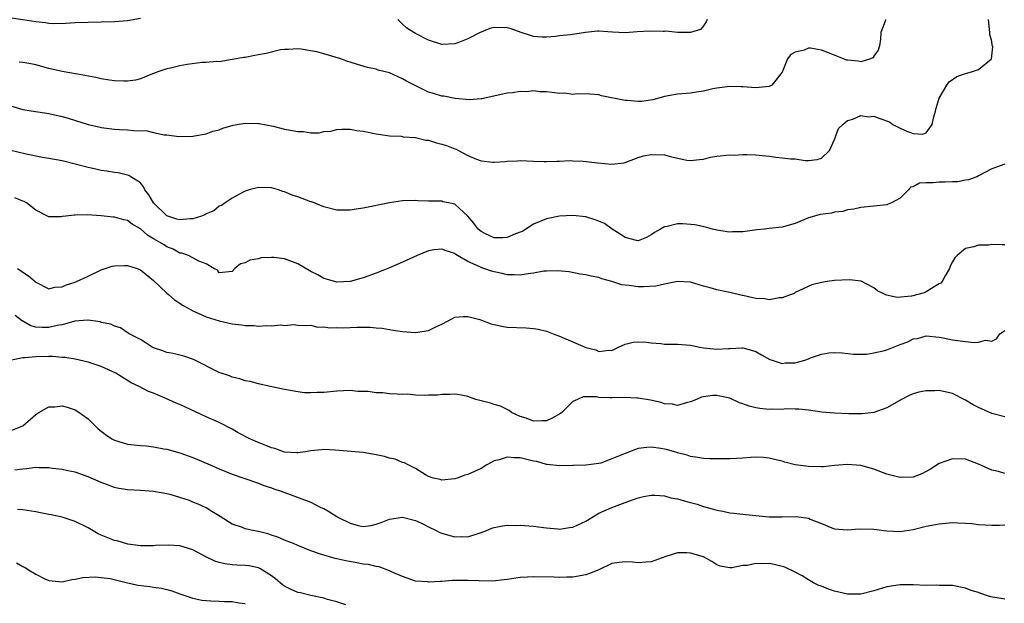
# Model space of a CAD drawing. Units: inches. Extents: x 2577000 to 2580000, y 1518000 to 1521000.
# Drawn here: x 2577971 to 2578121, y 1518086 to 1518175 of the extents above; entities that cross this region are included whole.
import ezdxf

# ---------------------------------------------------------------- set-up
doc = ezdxf.new("R2010")
doc.units = ezdxf.units.IN
doc.header["$MEASUREMENT"] = 0
doc.layers.add('LD25771518_2ft', color=111, linetype='Continuous')

msp = doc.modelspace()

# ---------------------------------------------------------------- linework, layer by layer
at = {"layer": 'LD25771518_2ft'}
for points, elevation in [([(2577969, 1518161.88), (2577971, 1518161.28), (2577972.96, 1518160.96), (2577974.7, 1518160.7), (2577975, 1518160.67), (2577977, 1518160.22), (2577977.96, 1518159.96), (2577981, 1518159), (2577982.61, 1518158.61), (2577983, 1518158.53), (2577985, 1518158.28), (2577985.78, 1518158.22), (2577987, 1518158.17), (2577987.95, 1518158.05), (2577989.99, 1518157.99), (2577991, 1518157.74), (2577992.62, 1518157.38), (2577993, 1518157.38), (2577994.86, 1518157.14), (2577997, 1518157.2), (2577997.23, 1518157.23), (2577999, 1518157.57), (2578000.05, 1518157.95), (2578001, 1518158.17), (2578001.58, 1518158.42), (2578003.13, 1518158.87), (2578005, 1518159.18), (2578007, 1518159.15), (2578007.12, 1518159.12), (2578009.27, 1518158.73), (2578011, 1518158.28), (2578011.91, 1518158.09), (2578013, 1518157.89), (2578013.9, 1518157.9), (2578015, 1518157.73), (2578016.3, 1518157.7), (2578017, 1518157.89), (2578018.04, 1518157.96), (2578019, 1518158.24), (2578019.74, 1518158.26), (2578021, 1518158.25), (2578022.04, 1518158.04), (2578023, 1518157.95), (2578025, 1518157.54), (2578026.7, 1518157.3), (2578027, 1518157.23), (2578028.81, 1518157.19), (2578029.11, 1518157.11), (2578031, 1518157), (2578032.59, 1518156.59), (2578033, 1518156.58), (2578034.19, 1518156.19), (2578035, 1518155.99), (2578035.75, 1518155.75), (2578037, 1518155.24), (2578037.19, 1518155.19), (2578037.58, 1518155), (2578039, 1518154.24), (2578040.29, 1518153.71), (2578041, 1518153.45), (2578042.78, 1518153.22), (2578043, 1518153.21), (2578044.68, 1518153.32), (2578045, 1518153.37), (2578046.55, 1518153.45), (2578047, 1518153.49), (2578049, 1518153.4), (2578050.65, 1518153.35), (2578051, 1518153.33), (2578052.6, 1518153.4), (2578053, 1518153.38), (2578054.54, 1518153.46), (2578055, 1518153.43), (2578056.6, 1518153.4), (2578058.86, 1518153.14), (2578061, 1518152.92), (2578062.86, 1518153.14), (2578064.33, 1518153.67), (2578065, 1518153.95), (2578065.83, 1518154.17), (2578067, 1518154.41), (2578069, 1518154.33), (2578069.91, 1518154.09), (2578072.46, 1518153.54), (2578073, 1518153.46), (2578074.36, 1518153.64), (2578075, 1518153.68), (2578076.03, 1518153.97), (2578077, 1518154.12), (2578079, 1518154.33), (2578079.68, 1518154.32), (2578081, 1518154.42), (2578081.62, 1518154.38), (2578083, 1518154.36), (2578085, 1518154.13), (2578086.02, 1518153.98), (2578087, 1518153.91), (2578088.28, 1518153.72), (2578089, 1518153.73), (2578090.52, 1518153.48), (2578091, 1518153.47), (2578092.34, 1518153.66), (2578093, 1518153.82), (2578094.22, 1518155), (2578095, 1518156.67), (2578095.62, 1518158.38), (2578096.24, 1518159), (2578097, 1518159.61), (2578097.78, 1518159.78), (2578099, 1518160.37), (2578100.16, 1518160.16), (2578101, 1518160.24), (2578101.89, 1518159.89), (2578103.37, 1518159.37), (2578103.92, 1518159), (2578105, 1518158.44), (2578106.06, 1518157.94), (2578107, 1518157.61), (2578108.5, 1518157.5), (2578109, 1518157.73), (2578109.9, 1518159), (2578110.17, 1518160.17), (2578110.43, 1518161), (2578110.54, 1518161.46), (2578111, 1518163), (2578112.15, 1518165), (2578112.5, 1518165.5), (2578113.7, 1518166.3), (2578115, 1518166.74), (2578115.93, 1518167), (2578117, 1518167.37), (2578118.98, 1518169.02), (2578119.15, 1518170.85), (2578119.09, 1518171.09), (2578119, 1518171.63), (2578118.74, 1518172.74), (2578118.74, 1518173), (2578118.5, 1518175)], 8914), ([(2577989, 1518175.14), (2577987, 1518174.81), (2577985, 1518174.65), (2577983, 1518174.59), (2577979, 1518174.5), (2577977.59, 1518174.41), (2577975.63, 1518174.37), (2577975, 1518174.41), (2577974.5, 1518174.5), (2577973, 1518174.63), (2577971, 1518174.96), (2577969.21, 1518175.22)], 8918), ([(2578102.77, 1518175), (2578102.74, 1518174.74), (2578102.07, 1518173), (2578102, 1518172), (2578101.85, 1518171), (2578101.66, 1518170.34), (2578101, 1518169.41), (2578100.84, 1518169.16), (2578100.48, 1518169), (2578099, 1518168.56), (2578098.63, 1518168.63), (2578097, 1518168.78), (2578096.82, 1518168.82), (2578096.34, 1518169), (2578094.06, 1518169.94), (2578093, 1518170.33), (2578091.35, 1518170.65), (2578091, 1518170.64), (2578090.35, 1518170.35), (2578089, 1518170.04), (2578088.34, 1518169.66), (2578087.79, 1518169), (2578087, 1518166.97), (2578085.42, 1518165), (2578085, 1518164.76), (2578083, 1518164.59), (2578081, 1518164.75), (2578080.75, 1518164.75), (2578079, 1518164.79), (2578077, 1518164.54), (2578076.41, 1518164.41), (2578075, 1518164.07), (2578073.93, 1518163.93), (2578073, 1518163.75), (2578071.68, 1518163.68), (2578071, 1518163.62), (2578069, 1518163.27), (2578068.15, 1518163), (2578067.26, 1518162.74), (2578065.49, 1518162.51), (2578065, 1518162.5), (2578063.37, 1518162.63), (2578063, 1518162.62), (2578059.38, 1518163.38), (2578059, 1518163.53), (2578057.61, 1518163.61), (2578055.66, 1518163.66), (2578055, 1518163.56), (2578053.75, 1518163.75), (2578053, 1518163.72), (2578051.88, 1518163.88), (2578051, 1518163.97), (2578049.98, 1518163.98), (2578049, 1518164.1), (2578047.97, 1518163.97), (2578047, 1518164.03), (2578045.81, 1518163.81), (2578045, 1518163.75), (2578041.1, 1518162.9), (2578041, 1518162.89), (2578039.26, 1518162.74), (2578037.07, 1518162.93), (2578035.3, 1518163.3), (2578035, 1518163.32), (2578033.73, 1518163.73), (2578033, 1518163.94), (2578032.27, 1518164.27), (2578029.61, 1518165.61), (2578029, 1518165.97), (2578027, 1518166.85), (2578025.29, 1518167.29), (2578025, 1518167.41), (2578023.67, 1518167.67), (2578022.12, 1518168.12), (2578021, 1518168.49), (2578020.61, 1518168.61), (2578019.57, 1518169), (2578018.72, 1518169.28), (2578017, 1518169.75), (2578015.91, 1518170.09), (2578015, 1518170.25), (2578013.51, 1518170.49), (2578013, 1518170.53), (2578011.57, 1518170.43), (2578011, 1518170.44), (2578010.36, 1518170.36), (2578008.18, 1518169.82), (2578007, 1518169.59), (2578006.47, 1518169.53), (2578005, 1518169.22), (2578004.78, 1518169.22), (2578003, 1518168.88), (2578001, 1518168.56), (2578000.59, 1518168.59), (2577999, 1518168.42), (2577998.43, 1518168.43), (2577996.13, 1518168.13), (2577995, 1518167.93), (2577993.59, 1518167.59), (2577993, 1518167.47), (2577991.66, 1518167), (2577991, 1518166.74), (2577990.59, 1518166.59), (2577989, 1518165.95), (2577988.24, 1518165.76), (2577987, 1518165.59), (2577986.42, 1518165.58), (2577985, 1518165.64), (2577984.26, 1518165.74), (2577983, 1518165.95), (2577982.15, 1518166.15), (2577979.36, 1518166.64), (2577977, 1518167.07), (2577975, 1518167.53), (2577973, 1518168.09), (2577972.25, 1518168.25), (2577971, 1518168.44), (2577970.48, 1518168.48)], 8916), ([(2578075.52, 1518175), (2578075.37, 1518174.63), (2578075, 1518174.06), (2578074.53, 1518173.47), (2578072.98, 1518173.02), (2578071, 1518173.05), (2578069.22, 1518173.22), (2578069, 1518173.18), (2578068.83, 1518173.17), (2578066.76, 1518173.24), (2578064.87, 1518173.13), (2578063, 1518172.95), (2578061.06, 1518173.06), (2578059, 1518173.23), (2578058.77, 1518173.23), (2578056.97, 1518173.03), (2578054.66, 1518172.66), (2578053, 1518172.51), (2578052.39, 1518172.39), (2578051, 1518172.3), (2578050.32, 1518172.32), (2578049, 1518172.39), (2578048.58, 1518172.58), (2578047.13, 1518173), (2578045.6, 1518173.6), (2578045, 1518173.73), (2578043, 1518173.8), (2578042.37, 1518173.63), (2578041, 1518173.08), (2578040.88, 1518173), (2578039, 1518172.04), (2578037.45, 1518171.45), (2578037, 1518171.27), (2578035, 1518171.2), (2578033, 1518171.86), (2578031, 1518172.87), (2578030.76, 1518173), (2578029.69, 1518173.69), (2578029, 1518174.29), (2578028.28, 1518175)], 8918), ([(2578121, 1518152.94), (2578119, 1518152.21), (2578117, 1518151.12), (2578116.73, 1518151), (2578115.48, 1518150.52), (2578115, 1518150.47), (2578113.79, 1518150.21), (2578113, 1518150.24), (2578111.84, 1518150.16), (2578111, 1518150.19), (2578110.07, 1518150.07), (2578109, 1518150.06), (2578107.99, 1518150.01), (2578107, 1518149.48), (2578106.61, 1518149.39), (2578106.27, 1518149), (2578105, 1518147.73), (2578103.7, 1518147), (2578103.21, 1518146.79), (2578103, 1518146.73), (2578101, 1518146.5), (2578099, 1518146.31), (2578097.93, 1518146.07), (2578097, 1518145.97), (2578096.27, 1518145.72), (2578095, 1518145.59), (2578094.54, 1518145.46), (2578092.78, 1518145.22), (2578091.93, 1518145), (2578091, 1518144.72), (2578089, 1518143.87), (2578087, 1518143.28), (2578085, 1518143.09), (2578084.3, 1518143), (2578083.12, 1518142.88), (2578081.36, 1518142.64), (2578081, 1518142.57), (2578079.43, 1518142.57), (2578079, 1518142.55), (2578078.58, 1518142.58), (2578077, 1518142.87), (2578076.38, 1518143), (2578075.3, 1518143.3), (2578073.66, 1518143.66), (2578071.8, 1518143.8), (2578071, 1518143.79), (2578069.43, 1518143.43), (2578069, 1518143.35), (2578068.41, 1518143), (2578067.51, 1518142.49), (2578067, 1518142.13), (2578066.25, 1518141.75), (2578065, 1518141.2), (2578064.75, 1518141.25), (2578063, 1518141.72), (2578062.26, 1518142.26), (2578061.04, 1518143), (2578059.84, 1518143.84), (2578059, 1518144.23), (2578058.44, 1518144.44), (2578057, 1518144.87), (2578055, 1518145.08), (2578053, 1518144.96), (2578051, 1518144.6), (2578049, 1518143.78), (2578047.86, 1518143), (2578047.34, 1518142.66), (2578047, 1518142.52), (2578046.28, 1518142.28), (2578045, 1518141.72), (2578044.33, 1518141.67), (2578043, 1518141.67), (2578041.69, 1518142.31), (2578041, 1518142.62), (2578040.58, 1518143), (2578039.89, 1518143.89), (2578039, 1518144.98), (2578037, 1518146.79), (2578036.01, 1518147), (2578035.19, 1518147.19), (2578035, 1518147.25), (2578033.25, 1518147.25), (2578033, 1518147.28), (2578031.33, 1518147.33), (2578031, 1518147.35), (2578029, 1518147.32), (2578027, 1518147), (2578023, 1518146.21), (2578021.94, 1518146.06), (2578021, 1518145.88), (2578020.08, 1518145.92), (2578019, 1518145.92), (2578017, 1518146.43), (2578015.15, 1518147.15), (2578015, 1518147.19), (2578013, 1518147.92), (2578012.18, 1518148.18), (2578011, 1518148.7), (2578010.75, 1518148.75), (2578010.08, 1518149), (2578009, 1518149.33), (2578007, 1518149.38), (2578005.58, 1518149), (2578005, 1518148.79), (2578004.59, 1518148.59), (2578003, 1518147.75), (2578001.93, 1518147), (2578001.37, 1518146.63), (2578001, 1518146.53), (2578000.19, 1518145.81), (2577999, 1518145.33), (2577998.81, 1518145.19), (2577998.32, 1518145), (2577997, 1518144.58), (2577996.57, 1518144.57), (2577995, 1518144.41), (2577994.53, 1518144.53), (2577993, 1518145.04), (2577990.99, 1518147), (2577990.25, 1518148.25), (2577989.65, 1518149), (2577989.47, 1518149.47), (2577989, 1518150.05), (2577987.53, 1518151), (2577987.2, 1518151.2), (2577987, 1518151.26), (2577985.58, 1518151.58), (2577985, 1518151.66), (2577983.86, 1518151.86), (2577983, 1518151.98), (2577982.17, 1518152.17), (2577981, 1518152.4), (2577977, 1518153.41), (2577975, 1518153.81), (2577974.04, 1518153.96), (2577971.55, 1518154.45), (2577969, 1518155.07)], 8912), ([(2578121, 1518140.62), (2578120.61, 1518140.61), (2578119, 1518140.64), (2578118.57, 1518140.57), (2578117, 1518140.55), (2578116.29, 1518140.29), (2578115, 1518140.03), (2578113.74, 1518139), (2578113.39, 1518138.61), (2578113, 1518138.03), (2578112.65, 1518137.35), (2578112.54, 1518137), (2578111.89, 1518135.89), (2578111.43, 1518135), (2578111.25, 1518134.75), (2578111, 1518134.64), (2578110.21, 1518134.21), (2578109, 1518133.41), (2578108.7, 1518133.3), (2578107.73, 1518133), (2578106.76, 1518132.76), (2578104.58, 1518132.58), (2578102.94, 1518132.94), (2578101.58, 1518133.58), (2578101, 1518134.05), (2578099.04, 1518135.04), (2578097.27, 1518135.27), (2578095, 1518135.15), (2578093.87, 1518135), (2578093, 1518134.86), (2578091.51, 1518134.49), (2578089, 1518133.32), (2578088.81, 1518133.19), (2578088.37, 1518133), (2578087, 1518132.51), (2578086.52, 1518132.52), (2578085, 1518132.23), (2578084.34, 1518132.34), (2578083, 1518132.41), (2578082.5, 1518132.5), (2578081, 1518132.85), (2578080.87, 1518132.87), (2578079, 1518133.33), (2578077, 1518133.72), (2578075.98, 1518134.02), (2578075, 1518134.28), (2578073, 1518134.9), (2578071, 1518135.02), (2578069, 1518134.61), (2578067.71, 1518134.29), (2578065.83, 1518134.17), (2578065, 1518134.18), (2578063.62, 1518134.38), (2578063, 1518134.44), (2578062.51, 1518134.51), (2578061, 1518135), (2578059.43, 1518135.43), (2578059, 1518135.61), (2578057.8, 1518135.8), (2578057, 1518136.02), (2578056.14, 1518136.14), (2578054.46, 1518136.46), (2578052.66, 1518136.66), (2578051, 1518136.61), (2578050.57, 1518136.57), (2578049, 1518136.29), (2578048.2, 1518136.2), (2578047, 1518136), (2578046.04, 1518136.04), (2578045, 1518136.03), (2578044.22, 1518136.22), (2578043, 1518136.46), (2578042.59, 1518136.59), (2578041.43, 1518137), (2578041, 1518137.13), (2578040.71, 1518137.29), (2578039, 1518138.04), (2578037.4, 1518139), (2578037.14, 1518139.14), (2578037, 1518139.27), (2578035.69, 1518139.69), (2578035, 1518139.97), (2578033.82, 1518139.82), (2578033, 1518139.68), (2578031.25, 1518139), (2578029, 1518137.96), (2578027, 1518137.07), (2578025, 1518136.27), (2578023, 1518135.58), (2578021, 1518135.03), (2578019, 1518134.91), (2578017.39, 1518135.39), (2578017, 1518135.47), (2578016.05, 1518136.05), (2578015, 1518136.55), (2578013, 1518137.72), (2578011, 1518138.45), (2578009.35, 1518138.65), (2578009, 1518138.66), (2578007.4, 1518138.6), (2578007, 1518138.48), (2578005.71, 1518138.29), (2578005, 1518137.84), (2578004.27, 1518137.73), (2578003.41, 1518137), (2578003, 1518136.54), (2578001, 1518136.31), (2578000.73, 1518136.73), (2578000.19, 1518137), (2577999, 1518137.7), (2577997.9, 1518138.1), (2577997, 1518138.64), (2577996.3, 1518139), (2577995.32, 1518139.32), (2577995, 1518139.35), (2577993.96, 1518139.96), (2577993, 1518140.3), (2577992.59, 1518140.59), (2577991, 1518141.51), (2577990.07, 1518142.07), (2577989, 1518143.05), (2577987.74, 1518143.74), (2577987, 1518144.3), (2577986.42, 1518144.42), (2577985, 1518144.82), (2577984.82, 1518144.82), (2577982.98, 1518145.02), (2577980.82, 1518145.18), (2577979, 1518145.15), (2577978.84, 1518145.16), (2577977.59, 1518145), (2577977, 1518144.92), (2577976.89, 1518144.89), (2577975, 1518144.87), (2577974.91, 1518144.91), (2577974.78, 1518145), (2577973, 1518145.88), (2577971.6, 1518147), (2577971.21, 1518147.21), (2577971, 1518147.29), (2577969.8, 1518147.8)], 8910), ([(2577970.22, 1518137), (2577971, 1518136.41), (2577971.87, 1518135.87), (2577972.91, 1518135), (2577973, 1518134.9), (2577975, 1518133.89), (2577975.88, 1518134.12), (2577977, 1518134.21), (2577977.53, 1518134.47), (2577979, 1518134.91), (2577979.23, 1518135), (2577981, 1518135.84), (2577983, 1518136.81), (2577984.65, 1518137.35), (2577985, 1518137.41), (2577986.53, 1518137.47), (2577987, 1518137.45), (2577988.47, 1518137), (2577989, 1518136.81), (2577991, 1518135.14), (2577993, 1518133.21), (2577993.26, 1518133), (2577994.19, 1518132.19), (2577995, 1518131.7), (2577995.41, 1518131.41), (2577996.18, 1518131), (2577997, 1518130.51), (2577997.81, 1518130.19), (2577999, 1518129.6), (2578001, 1518129.02), (2578003, 1518128.57), (2578004.4, 1518128.4), (2578005, 1518128.27), (2578006.28, 1518128.28), (2578007, 1518128.19), (2578008.3, 1518128.3), (2578009, 1518128.23), (2578010.37, 1518128.37), (2578011, 1518128.27), (2578012.42, 1518128.42), (2578013, 1518128.36), (2578014.29, 1518128.29), (2578015, 1518128.33), (2578016.03, 1518128.03), (2578017, 1518128.09), (2578017.91, 1518127.91), (2578019, 1518127.97), (2578019.95, 1518127.95), (2578021, 1518127.99), (2578022.06, 1518128.06), (2578023, 1518128.03), (2578024.06, 1518128.06), (2578025, 1518127.92), (2578025.88, 1518127.88), (2578027, 1518127.67), (2578027.6, 1518127.6), (2578029, 1518127.37), (2578031, 1518127.23), (2578031.29, 1518127.29), (2578033, 1518127.53), (2578034.08, 1518128.08), (2578035, 1518128.5), (2578036.62, 1518129.38), (2578037, 1518129.54), (2578038.31, 1518129.69), (2578039, 1518129.68), (2578040.81, 1518129.19), (2578041.35, 1518129), (2578042.54, 1518128.54), (2578043, 1518128.42), (2578044.17, 1518128.17), (2578045, 1518128.04), (2578047.92, 1518127.92), (2578049, 1518127.84), (2578049.71, 1518127.71), (2578051, 1518127.41), (2578052.03, 1518127), (2578053, 1518126.64), (2578055, 1518125.8), (2578057, 1518124.93), (2578058.56, 1518124.56), (2578059, 1518124.3), (2578060.52, 1518124.52), (2578061, 1518124.48), (2578062.02, 1518125), (2578063, 1518125.43), (2578064.23, 1518125.77), (2578065, 1518125.79), (2578066.25, 1518125.75), (2578067, 1518125.64), (2578068.48, 1518125.52), (2578069, 1518125.46), (2578071, 1518125.44), (2578073, 1518125.28), (2578074.4, 1518125), (2578075, 1518124.89), (2578077, 1518124.68), (2578078.78, 1518124.78), (2578079, 1518124.78), (2578080.86, 1518124.86), (2578081, 1518124.86), (2578082.49, 1518124.49), (2578083, 1518124.32), (2578083.82, 1518123.82), (2578085.12, 1518123.12), (2578085.45, 1518123), (2578087, 1518122.51), (2578087.43, 1518122.57), (2578089, 1518122.6), (2578089.33, 1518122.67), (2578090.45, 1518123), (2578091, 1518123.19), (2578091.33, 1518123.33), (2578093, 1518123.9), (2578094.14, 1518124.14), (2578095, 1518124.19), (2578096.14, 1518124.14), (2578097.91, 1518123.91), (2578099.89, 1518123.89), (2578101, 1518124.1), (2578102.41, 1518124.41), (2578103, 1518124.6), (2578105, 1518125.37), (2578106.2, 1518125.8), (2578107, 1518126.25), (2578107.67, 1518126.33), (2578109, 1518126.73), (2578111, 1518126.49), (2578111.6, 1518126.4), (2578113, 1518126.08), (2578115, 1518125.87), (2578116.31, 1518125.69), (2578117, 1518125.75), (2578118.03, 1518126.03), (2578119, 1518125.9), (2578119.72, 1518126.28), (2578120.26, 1518127), (2578121, 1518127.55)], 8908), ([(2578121, 1518114.33), (2578119, 1518114.84), (2578117, 1518115.76), (2578116.18, 1518116.18), (2578115, 1518116.89), (2578113, 1518117.91), (2578111, 1518118.37), (2578110.32, 1518118.32), (2578109, 1518118.32), (2578107.87, 1518118.13), (2578107, 1518117.84), (2578106.4, 1518117.6), (2578105.21, 1518117), (2578103, 1518115.7), (2578101, 1518115.03), (2578099.2, 1518114.8), (2578099, 1518114.82), (2578097.2, 1518114.8), (2578095, 1518114.91), (2578093.07, 1518115.07), (2578091, 1518115.37), (2578089.54, 1518115.54), (2578089, 1518115.53), (2578087.56, 1518115.56), (2578087, 1518115.48), (2578085.5, 1518115.5), (2578085, 1518115.45), (2578083.61, 1518115.61), (2578083, 1518115.7), (2578081.96, 1518115.96), (2578081, 1518116.34), (2578080.48, 1518116.48), (2578079, 1518117.18), (2578077.49, 1518117.49), (2578077, 1518117.61), (2578076.4, 1518117.6), (2578075, 1518117.41), (2578074.66, 1518117.34), (2578073.89, 1518117), (2578073, 1518116.65), (2578072.53, 1518116.53), (2578071, 1518116.1), (2578070.27, 1518116.27), (2578069, 1518116.32), (2578068.51, 1518116.51), (2578066.87, 1518116.87), (2578065, 1518117.22), (2578064.8, 1518117.2), (2578063, 1518117.29), (2578061, 1518117.23), (2578060.74, 1518117.26), (2578059, 1518117.29), (2578058.62, 1518117.38), (2578057, 1518117.4), (2578056.58, 1518117.42), (2578055.75, 1518117), (2578055, 1518116.69), (2578053.35, 1518115), (2578053.16, 1518114.84), (2578051.87, 1518114.13), (2578051, 1518113.74), (2578050.27, 1518113.73), (2578049, 1518113.68), (2578047.88, 1518114.12), (2578047, 1518114.42), (2578045.67, 1518115), (2578045.31, 1518115.31), (2578045, 1518115.49), (2578043.96, 1518115.96), (2578043, 1518116.23), (2578042.43, 1518116.43), (2578041, 1518116.77), (2578040.21, 1518117), (2578039, 1518117.44), (2578037.71, 1518117.71), (2578037, 1518117.8), (2578036.23, 1518117.77), (2578035, 1518117.77), (2578034.33, 1518117.67), (2578033, 1518117.65), (2578032.41, 1518117.59), (2578031, 1518117.66), (2578029.79, 1518117.79), (2578029, 1518117.77), (2578028.2, 1518117.8), (2578027, 1518117.88), (2578026.01, 1518117.99), (2578025, 1518118.03), (2578023.78, 1518118.22), (2578022.2, 1518118.2), (2578021, 1518118.36), (2578019, 1518118.24), (2578017, 1518118.04), (2578015.96, 1518118.04), (2578015, 1518117.99), (2578014.03, 1518118.03), (2578013, 1518118.15), (2578011.57, 1518118.43), (2578011, 1518118.5), (2578008.79, 1518119), (2578007, 1518119.37), (2578005.74, 1518119.74), (2578005, 1518119.86), (2578004.17, 1518120.17), (2578003, 1518120.42), (2578002.59, 1518120.59), (2578001, 1518121.13), (2577997.1, 1518123.1), (2577995.6, 1518123.6), (2577995, 1518123.74), (2577994, 1518124), (2577993, 1518124.18), (2577992.42, 1518124.42), (2577991, 1518124.9), (2577990.79, 1518125), (2577989.72, 1518125.72), (2577989, 1518126.14), (2577987.24, 1518127), (2577987.11, 1518127.11), (2577985.91, 1518127.91), (2577985, 1518128.17), (2577984.48, 1518128.48), (2577983, 1518128.77), (2577982.84, 1518128.84), (2577981, 1518129.1), (2577980.92, 1518129.08), (2577978.95, 1518128.95), (2577977, 1518128.41), (2577976.28, 1518128.28), (2577975, 1518127.97), (2577973.99, 1518127.99), (2577973, 1518128.06), (2577972.24, 1518128.24), (2577971, 1518128.93), (2577970.95, 1518128.95), (2577969.83, 1518129.83)], 8906), ([(2578121, 1518105.71), (2578120.02, 1518105.98), (2578119, 1518106.21), (2578117, 1518107.11), (2578115.65, 1518107.65), (2578115, 1518107.87), (2578113, 1518107.95), (2578111, 1518107.22), (2578109.65, 1518106.35), (2578108.34, 1518105.66), (2578107, 1518105.15), (2578105, 1518105.06), (2578103, 1518105.61), (2578101, 1518106.36), (2578099, 1518106.92), (2578097, 1518107.07), (2578095, 1518106.9), (2578093.28, 1518106.72), (2578093, 1518106.71), (2578091, 1518106.74), (2578089, 1518107.03), (2578087.42, 1518107.42), (2578087, 1518107.56), (2578085.82, 1518107.82), (2578085, 1518108.05), (2578084.12, 1518108.12), (2578083, 1518108.18), (2578082.15, 1518108.15), (2578081, 1518108.05), (2578080.01, 1518108.01), (2578079, 1518107.94), (2578077.92, 1518107.92), (2578075.94, 1518107.94), (2578075, 1518108), (2578074.13, 1518108.13), (2578073, 1518108.27), (2578072.48, 1518108.48), (2578071, 1518108.84), (2578070.89, 1518108.89), (2578070.53, 1518109), (2578069.34, 1518109.34), (2578069, 1518109.42), (2578068.48, 1518109.52), (2578067, 1518109.74), (2578066.32, 1518109.68), (2578065, 1518109.49), (2578064.62, 1518109.38), (2578063.69, 1518109), (2578063, 1518108.75), (2578062.53, 1518108.53), (2578061, 1518107.91), (2578059.29, 1518107.29), (2578059, 1518107.22), (2578057, 1518106.95), (2578055.07, 1518106.93), (2578055, 1518106.91), (2578053, 1518106.85), (2578051.08, 1518107.08), (2578051, 1518107.08), (2578049.53, 1518107.53), (2578049, 1518107.59), (2578047, 1518108.07), (2578046.07, 1518108.07), (2578045, 1518108.18), (2578043.77, 1518107.77), (2578043, 1518107.62), (2578041.9, 1518107), (2578041.35, 1518106.65), (2578041, 1518106.45), (2578040, 1518106), (2578039, 1518105.53), (2578038.55, 1518105.45), (2578037.35, 1518105), (2578037, 1518104.9), (2578035, 1518104.67), (2578034.76, 1518104.76), (2578033.68, 1518105), (2578033, 1518105.24), (2578032.52, 1518105.48), (2578031, 1518106.47), (2578029.86, 1518107), (2578029.32, 1518107.32), (2578029, 1518107.38), (2578027.87, 1518107.87), (2578027, 1518108.06), (2578026.27, 1518108.27), (2578025, 1518108.56), (2578023, 1518108.9), (2578018.73, 1518109.27), (2578017, 1518109.38), (2578016.67, 1518109.33), (2578015, 1518109.16), (2578014.12, 1518109), (2578013, 1518108.83), (2578012.87, 1518108.87), (2578011, 1518108.96), (2578009.49, 1518109.49), (2578009, 1518109.61), (2578007, 1518110.44), (2578006.59, 1518110.59), (2578005.67, 1518111), (2578003.91, 1518111.91), (2578003, 1518112.44), (2578001, 1518113.47), (2577999, 1518114.37), (2577995, 1518116.21), (2577994.44, 1518116.44), (2577992.78, 1518117.22), (2577991, 1518117.98), (2577990.23, 1518118.23), (2577988.8, 1518119), (2577987.56, 1518119.56), (2577985.22, 1518121), (2577983, 1518122.03), (2577981, 1518122.71), (2577979, 1518123.14), (2577977.41, 1518123.41), (2577977, 1518123.42), (2577975.55, 1518123.55), (2577975, 1518123.54), (2577973, 1518123.53), (2577971.34, 1518123.34), (2577971, 1518123.36), (2577969.31, 1518123)], 8904), ([(2577969, 1518112.15), (2577971, 1518112.98), (2577973, 1518114.72), (2577973.44, 1518115), (2577975, 1518115.85), (2577975.89, 1518115.89), (2577977, 1518116.02), (2577977.8, 1518115.8), (2577979, 1518115.44), (2577979.28, 1518115.28), (2577981, 1518114.04), (2577982, 1518113), (2577982.52, 1518112.52), (2577983.64, 1518111.64), (2577984.59, 1518111), (2577985, 1518110.77), (2577987, 1518110.18), (2577989, 1518109.96), (2577989.9, 1518109.9), (2577991, 1518109.76), (2577992.53, 1518109.47), (2577993, 1518109.4), (2577995, 1518108.86), (2577997, 1518108.15), (2577999.64, 1518107), (2578001, 1518106.39), (2578003, 1518105.6), (2578004.78, 1518105), (2578007, 1518104.2), (2578007.84, 1518103.84), (2578009, 1518103.5), (2578009.35, 1518103.35), (2578010.49, 1518103), (2578015, 1518101.3), (2578016.52, 1518100.52), (2578017, 1518100.33), (2578017.85, 1518099.86), (2578019, 1518099.13), (2578019.09, 1518099.09), (2578019.23, 1518099), (2578021, 1518098.12), (2578022.23, 1518097.77), (2578023, 1518097.61), (2578024.24, 1518097.76), (2578025, 1518097.95), (2578025.77, 1518098.23), (2578027, 1518098.71), (2578029, 1518099.02), (2578031, 1518098.51), (2578031.89, 1518098.11), (2578033, 1518097.55), (2578034.17, 1518097), (2578034.71, 1518096.71), (2578035, 1518096.59), (2578036.25, 1518096.25), (2578037, 1518096.02), (2578038.09, 1518096.09), (2578039, 1518096.03), (2578040.55, 1518096.55), (2578041, 1518096.68), (2578041.82, 1518097), (2578042.65, 1518097.35), (2578043, 1518097.45), (2578044.3, 1518097.7), (2578045, 1518097.82), (2578046.22, 1518097.78), (2578047, 1518097.83), (2578048.32, 1518097.68), (2578049, 1518097.66), (2578050.54, 1518097.46), (2578051, 1518097.38), (2578052.73, 1518097.27), (2578053, 1518097.22), (2578054.53, 1518097.46), (2578055, 1518097.49), (2578057, 1518098.41), (2578057.94, 1518099), (2578059, 1518099.62), (2578061, 1518100.52), (2578063, 1518101.27), (2578064.28, 1518101.72), (2578065, 1518101.99), (2578065.83, 1518102.17), (2578067, 1518102.39), (2578067.62, 1518102.38), (2578069, 1518102.27), (2578070, 1518102), (2578071, 1518101.83), (2578072.61, 1518101.39), (2578073.99, 1518101), (2578075, 1518100.66), (2578076.32, 1518100.32), (2578077, 1518100.08), (2578077.94, 1518099.94), (2578079, 1518099.71), (2578079.63, 1518099.63), (2578081, 1518099.51), (2578081.43, 1518099.43), (2578085, 1518099.09), (2578087, 1518099.07), (2578089.11, 1518099.11), (2578091, 1518098.85), (2578091.28, 1518098.72), (2578093, 1518098.07), (2578094.58, 1518097.42), (2578095, 1518097.27), (2578097, 1518097.1), (2578098.76, 1518097.24), (2578101, 1518097.21), (2578103, 1518096.95), (2578105, 1518096.84), (2578107, 1518097.15), (2578109, 1518097.66), (2578111, 1518098.03), (2578113, 1518098.19), (2578113.82, 1518098.18), (2578115, 1518098.13), (2578115.96, 1518098.04), (2578117, 1518097.91), (2578119, 1518097.79), (2578120.18, 1518097.82), (2578121, 1518097.87)], 8902), ([(2578121, 1518086.49), (2578119.18, 1518086.82), (2578118.85, 1518086.85), (2578118.37, 1518087), (2578117.35, 1518087.35), (2578117, 1518087.51), (2578115.85, 1518087.85), (2578115, 1518088.21), (2578113, 1518088.58), (2578112.61, 1518088.61), (2578111, 1518088.6), (2578110.63, 1518088.63), (2578109, 1518088.59), (2578107, 1518088.7), (2578105, 1518088.72), (2578103, 1518088.39), (2578101, 1518087.79), (2578099, 1518087.27), (2578097.26, 1518087.26), (2578097, 1518087.25), (2578095, 1518087.75), (2578094.05, 1518088.05), (2578093, 1518088.49), (2578092.62, 1518088.62), (2578091.78, 1518089), (2578091, 1518089.44), (2578090.06, 1518090.06), (2578089, 1518090.64), (2578087.41, 1518091.41), (2578087, 1518091.52), (2578085.79, 1518091.79), (2578085, 1518091.93), (2578083.89, 1518091.89), (2578083, 1518091.94), (2578081.66, 1518091.66), (2578081, 1518091.64), (2578079.3, 1518091.3), (2578079, 1518091.31), (2578077.54, 1518091.54), (2578077, 1518091.73), (2578076.26, 1518092.26), (2578074.96, 1518092.96), (2578073, 1518093.54), (2578072.43, 1518093.57), (2578071, 1518093.56), (2578069.25, 1518093), (2578067, 1518092.2), (2578066.17, 1518092.17), (2578065, 1518092.06), (2578064.16, 1518092.16), (2578063, 1518092.22), (2578062.1, 1518092.1), (2578061, 1518091.93), (2578059, 1518091.01), (2578057.58, 1518090.42), (2578057, 1518090.23), (2578055, 1518089.89), (2578054.12, 1518089.88), (2578053, 1518089.84), (2578052.13, 1518089.87), (2578049, 1518089.93), (2578048.12, 1518089.88), (2578047, 1518089.82), (2578046.3, 1518089.7), (2578045, 1518089.53), (2578044.56, 1518089.44), (2578042.73, 1518089.27), (2578040.7, 1518089.3), (2578039, 1518089.37), (2578038.63, 1518089.37), (2578036.66, 1518089.34), (2578035, 1518089.19), (2578034.79, 1518089.21), (2578033, 1518089.1), (2578032.87, 1518089.13), (2578031, 1518089.26), (2578029.7, 1518089.7), (2578029, 1518089.96), (2578027.33, 1518090.67), (2578027, 1518090.85), (2578025.46, 1518091.46), (2578025, 1518091.49), (2578023.8, 1518091.8), (2578023, 1518091.87), (2578022.05, 1518092.05), (2578020.35, 1518092.35), (2578019, 1518092.68), (2578018.72, 1518092.72), (2578017, 1518093.22), (2578016.65, 1518093.35), (2578015, 1518093.87), (2578013, 1518094.68), (2578012.34, 1518095), (2578011.38, 1518095.38), (2578011, 1518095.51), (2578009.95, 1518095.95), (2578009, 1518096.3), (2578008.46, 1518096.46), (2578007, 1518096.84), (2578006.13, 1518097), (2578005, 1518097.25), (2578004.57, 1518097.43), (2578003, 1518097.98), (2578001.15, 1518099.15), (2577999.91, 1518099.91), (2577999, 1518100.43), (2577997.78, 1518101), (2577997, 1518101.34), (2577996.45, 1518101.55), (2577995, 1518102.05), (2577993.52, 1518102.48), (2577993, 1518102.61), (2577991, 1518102.97), (2577989, 1518103.11), (2577987, 1518103.21), (2577985.45, 1518103.45), (2577985, 1518103.55), (2577983.94, 1518103.94), (2577983, 1518104.3), (2577981, 1518105.19), (2577979, 1518105.89), (2577977.9, 1518106.1), (2577977, 1518106.31), (2577975.53, 1518106.47), (2577975, 1518106.58), (2577973.45, 1518106.55), (2577973, 1518106.6), (2577971.61, 1518106.39), (2577971, 1518106.37), (2577969.8, 1518106.2)], 8900), ([(2578020.37, 1518085.63), (2578019, 1518086.1), (2578017.55, 1518086.45), (2578017, 1518086.67), (2578015, 1518087.07), (2578013.45, 1518087.45), (2578013, 1518087.55), (2578011.99, 1518087.99), (2578011, 1518088.5), (2578010.7, 1518088.7), (2578010.33, 1518089), (2578009.62, 1518089.62), (2578009, 1518090.08), (2578007.2, 1518091.2), (2578007, 1518091.27), (2578005.58, 1518091.58), (2578005, 1518091.67), (2578003.71, 1518091.71), (2578003, 1518091.75), (2578001.89, 1518091.89), (2578001, 1518092.09), (2578000.32, 1518092.32), (2577998.98, 1518092.98), (2577997.66, 1518093.66), (2577997, 1518094.02), (2577995.52, 1518094.48), (2577995, 1518094.63), (2577993.23, 1518094.77), (2577991.3, 1518094.7), (2577991, 1518094.65), (2577990.66, 1518094.66), (2577989, 1518094.64), (2577987.08, 1518094.92), (2577985.42, 1518095.42), (2577985, 1518095.48), (2577983, 1518096.28), (2577982.5, 1518096.5), (2577981, 1518097.4), (2577979, 1518098.37), (2577977, 1518099.01), (2577975.36, 1518099.36), (2577975, 1518099.46), (2577973.69, 1518099.69), (2577973, 1518099.86), (2577971, 1518100.14), (2577970.18, 1518100.18)], 8898), ([(2577970.05, 1518092.05), (2577971, 1518091.5), (2577971.35, 1518091.35), (2577971.88, 1518091), (2577973, 1518090.3), (2577974.39, 1518089.61), (2577975, 1518089.34), (2577977, 1518089.18), (2577978.49, 1518089.51), (2577979, 1518089.56), (2577980.17, 1518089.83), (2577982.08, 1518089.92), (2577983, 1518089.83), (2577984.36, 1518089.64), (2577987, 1518089), (2577988.64, 1518088.64), (2577990.42, 1518088.42), (2577991, 1518088.32), (2577992.18, 1518088.18), (2577993, 1518087.98), (2577993.8, 1518087.8), (2577995, 1518087.34), (2577997, 1518086.64), (2577998.36, 1518086.36), (2577999, 1518086.28), (2577999.73, 1518086.27), (2578001, 1518086.19), (2578001.84, 1518086.16), (2578003, 1518086.15), (2578004.05, 1518085.95), (2578005, 1518085.83)], 8896)]:
    msp.add_lwpolyline(points, dxfattribs=dict(at, elevation=elevation))

doc.saveas('drawing.dxf')
